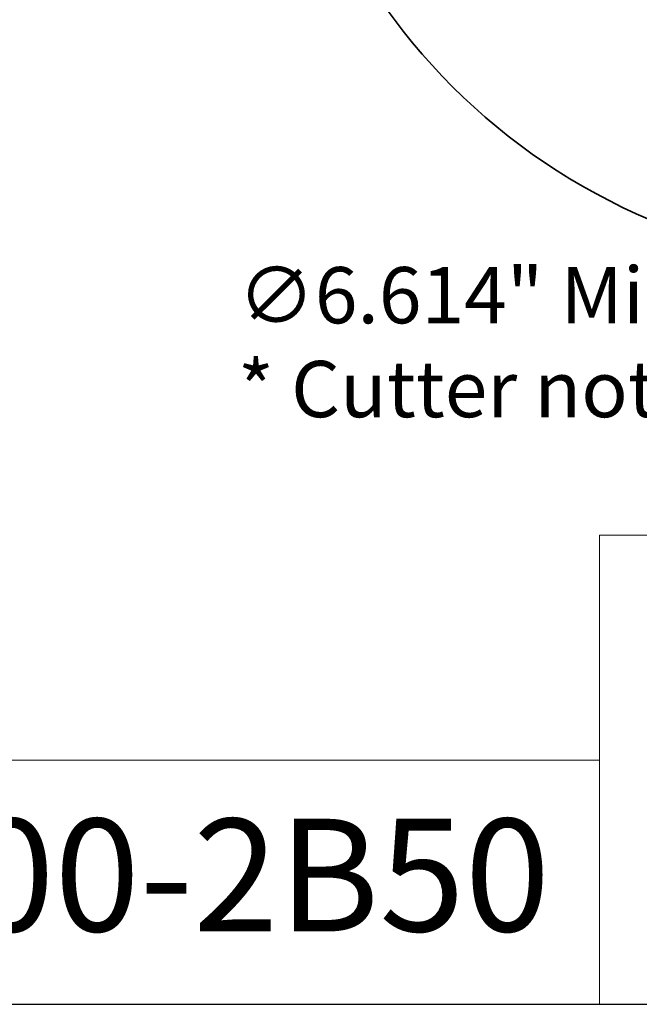
# Model space of a CAD drawing. Units: inches. Extents: x 0.6 to 26.9, y 0.2 to 20.6.
# Drawn here: x 18.1 to 21.4, y 0.6 to 5.9 of the extents above; entities that cross this region are included whole.
import ezdxf
from ezdxf.enums import TextEntityAlignment as Align

# ---------------------------------------------------------------- set-up
doc = ezdxf.new("R2018")
doc.units = ezdxf.units.IN
doc.header["$LTSCALE"] = 2.5
doc.header["$MEASUREMENT"] = 0
doc.layers.get('0').update_dxf_attribs({"lineweight": 25})
doc.layers.add('D', color=7, linetype='Continuous', lineweight=18)
doc.layers.add('L', color=7, linetype='Continuous', lineweight=18)
doc.styles.add('DEFAULT-ANSI', font='arial.ttf')
doc.styles.add('Text Style52', font='arial.ttf')
doc.dimstyles.new('INCH', dxfattribs={"dimscale": 2.5, "dimtxt": 0.12, "dimasz": 0.098425, "dimexe": 0.125, "dimexo": 0.0625, "dimgap": 0.031496, "dimtad": 0, "dimtih": 1, "dimtoh": 1, "dimdec": 3, "dimrnd": 1e-08, "dimzin": 4, "dimdsep": 46, "dimtxsty": 'DEFAULT-ANSI', "dimcen": 0.09, "dimdle": 0.393701, "dimclrd": 7, "dimclre": 7, "dimclrt": 7, "dimadec": 0, "dimazin": 1, "dimtfac": 0.666667, "dimtdec": 3, "dimtofl": 0, "dimtmove": 0, "dimatfit": 3, "dimfxl": 1, "dimtolj": 1, "dimtzin": 4, "dimlwd": 25, "dimlwe": 25, "dimarcsym": 0})

# ---------------------------------------------------------------- blocks, each defined once
blk = doc.blocks.new('Borders A PLAIN')
at = {"layer": 'L', "color": 7, "linetype": 'Continuous', "lineweight": 25}
blk.add_line((0.2492, 0.2483), (10.7492, 0.2483), dxfattribs=at)
blk = doc.blocks.new('Title Blocks CUSTOMER')
at = {"layer": 'D'}
for p, q in [((13.5776, 0.25), (13.5776, 1.25)), ((13.5776, 1.25), (15.8676, 1.25)), ((13.5776, 0.77), (8.3076, 0.77)), ((13.5776, 0.77), (13.5776, 0.25)), ((8.3076, 0.25), (15.8676, 0.25))]:
    blk.add_line(p, q, dxfattribs=at)
at = {"layer": 'D', "color": 7, "style": 'Text Style52'}
blk.add_attdef('PART_NUMBER', text='', height=0.24, dxfattribs=at).set_placement((13.4724, 0.4943), align=Align.MIDDLE_RIGHT)
blk = doc.blocks.new('*D45')
at = {"layer": 'D', "color": 7, "linetype": 'Continuous', "lineweight": 25, "transparency": 16777216}
for p, q in [((22.7044, 7.6229), (22.7044, 8.0729)), ((22.4794, 7.8479), (22.9294, 7.8479)), ((25.6068, 4.1383), (24.8938, 5.0495)), ((24.7971, 4.1383), (25.6068, 4.1383))]:
    blk.add_line(p, q, dxfattribs=at)
at = {"layer": 'D', "color": 7, "linetype": 'Continuous', "transparency": 16777216}
blk.add_solid([(24.9261, 5.0748), (24.8615, 5.0243), (24.7422, 5.2433)], dxfattribs=at)
at = {"layer": 'Defpoints', "color": 0, "linetype": 'Continuous', "transparency": 16777216}
for p in [(20.6666, 10.4524), (24.7422, 5.2433)]:
    blk.add_point(p, dxfattribs=at)
at = {"layer": 'D', "color": 7, "linetype": 'Continuous', "lineweight": 25, "transparency": 16777216, "insert": (19.2232, 4.5489), "char_height": 0.3, "attachment_point": 1, "style": 'DEFAULT-ANSI'}
blk.add_mtext('\\A1;\\fArial|b0|i0;∅6.614" Min Clearance Circle\\P\\fArial|b0|i0;* Cutter not included', dxfattribs=at)

msp = doc.modelspace()

# ---------------------------------------------------------------- linework, layer by layer
at = {"layer": 'L', "color": 1, "lineweight": 35, "true_color": 0xff0000}
msp.add_circle((22.7044, 7.8479), 3.307, dxfattribs=at)

# ---------------------------------------------------------------- block references
at = {"xscale": 2.5, "yscale": 2.5, "zscale": 2.5}
msp.add_blockref('Borders A PLAIN', (0, 0), dxfattribs=at)
ref = msp.add_blockref('Title Blocks CUSTOMER', (-12.796, -0.0043), dxfattribs=dict(xscale=2.5, yscale=2.5, zscale=2.5))
lines = msp.add_mtext('9.F90.20000-2B50', dxfattribs={"layer": 'D', "color": 7, "insert": (20.8849, 1.2315), "char_height": 0.6, "attachment_point": 6, "style": 'Text Style52'})
ref.add_attrib('PART_NUMBER', '', (20.8849, 1.2315)).embed_mtext(lines)

# ---------------------------------------------------------------- dimensions: what is measured, and where the dimension line sits
at = {"layer": 'D', "color": 7, "linetype": 'Continuous', "lineweight": 25}
dim = msp.add_diameter_dim_2p(p1=(20.6666, 10.4524), p2=(24.7422, 5.2433), text='\\fArial|b0|i0;<>" Min Clearance Circle\\P\\fArial|b0|i0;* Cutter not included', dimstyle='INCH', override={"dimgap": 0.031496, "dimdec": 3, "dimlfac": 1, "dimtol": 0, "dimlim": 0, "dimtp": 0, "dimtm": 0, "dimtdec": 3, "dimtvp": -0.25}, dxfattribs=at)
dim.commit()
dim.dimension.update_dxf_attribs({"geometry": '*D45', "text_midpoint": (21.9708, 4.1383), "dimtype": 163})

doc.saveas('drawing.dxf')
